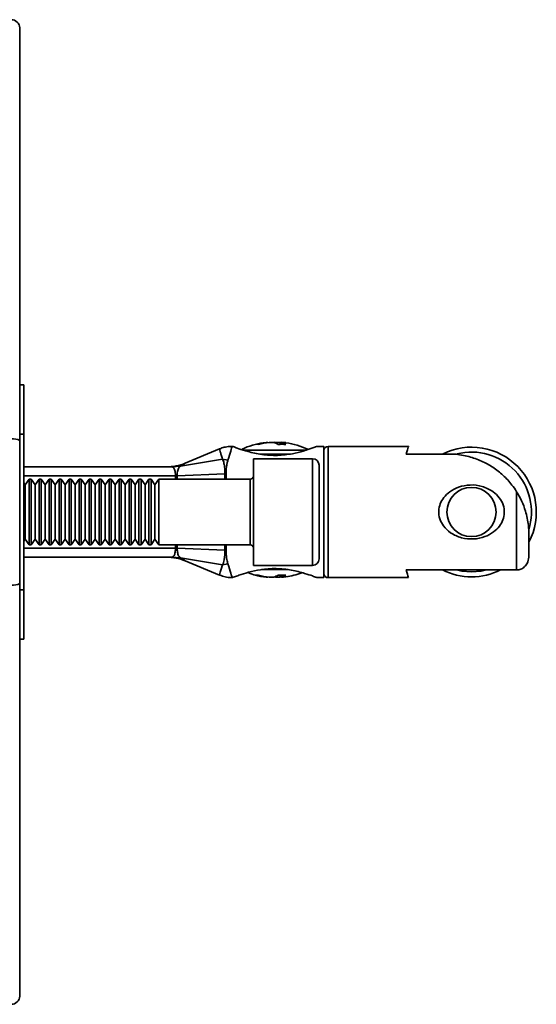
# Model space of a CAD drawing. Units: millimetres. Extents: x 31 to 390, y -59 to 293.
# Drawn here: x 226 to 258, y -52 to 8 of the extents above; entities that cross this region are included whole.
import ezdxf

# ---------------------------------------------------------------- set-up
doc = ezdxf.new("R2010")
doc.units = ezdxf.units.MM

msp = doc.modelspace()

# ---------------------------------------------------------------- linework, layer by layer
at = {"color": 7, "linetype": 'Continuous', "lineweight": 35}
for p, q in [((226.478, 7.442), (226.478, 6.845)), ((226.478, 6.845), (226.478, -17.7)), ((226.478, -14.305), (226.728, -14.305)), ((226.728, -14.305), (226.728, -17.305)), ((226.728, -17.305), (226.728, -26.805)), ((226.478, -17.7), (226.478, -19.037)), ((241.5, -17.81), (241.614, -17.81)), ((241.964, -17.81), (241.693, -17.81)), ((242.091, -17.81), (242.362, -17.81)), ((242.362, -17.81), (242.352, -17.937)), ((242.362, -17.81), (242.442, -17.82)), ((242.441, -17.81), (242.437, -17.937)), ((242.556, -17.81), (242.441, -17.81)), ((238.66, -18.21), (236.564, -19.081)), ((239.453, -18.055), (239.428, -18.055)), ((240.082, -18.28), (243.97, -18.28)), ((241.141, -18.53), (242.918, -18.53)), ((245.028, -18.055), (244.603, -18.055)), ((245.028, -26.055), (245.028, -18.055)), ((250.185, -18.055), (245.278, -18.055)), ((250.037, -18.521), (252.628, -18.521)), ((226.478, -19.037), (226.478, -25.072)), ((238.85, -18.831), (236.287, -19.261)), ((236.567, -19.089), (236.577, -19.079)), ((239.177, -18.887), (238.85, -18.831)), ((244.328, -18.805), (240.728, -18.805)), ((240.728, -18.805), (240.728, -18.909)), ((240.728, -18.909), (240.728, -25.305)), ((226.728, -19.305), (235.742, -19.305)), ((235.797, -19.304), (235.744, -19.304)), ((236.287, -19.261), (235.783, -19.306)), ((238.994, -19.726), (236.077, -19.845)), ((244.728, -19.205), (244.728, -19.296)), ((244.728, -19.296), (244.728, -24.905)), ((226.815, -20.4), (226.728, -20.276)), ((227.056, -20.055), (226.815, -20.4)), ((227.181, -20.055), (227.056, -20.055)), ((227.056, -20.055), (227.056, -24.055)), ((227.423, -20.4), (227.181, -20.055)), ((227.181, -20.055), (227.181, -24.055)), ((227.665, -20.055), (227.423, -20.4)), ((227.79, -20.055), (227.665, -20.055)), ((227.665, -20.055), (227.665, -24.055)), ((228.032, -20.4), (227.79, -20.055)), ((227.79, -20.055), (227.79, -24.055)), ((228.274, -20.055), (228.032, -20.4)), ((228.399, -20.055), (228.274, -20.055)), ((228.274, -20.055), (228.274, -24.055)), ((228.641, -20.4), (228.399, -20.055)), ((228.399, -20.055), (228.399, -24.055)), ((228.882, -20.055), (228.641, -20.4)), ((229.008, -20.055), (228.882, -20.055)), ((228.882, -20.055), (228.882, -24.055)), ((229.249, -20.4), (229.008, -20.055)), ((229.008, -20.055), (229.008, -24.055)), ((229.491, -20.055), (229.249, -20.4)), ((229.616, -20.055), (229.491, -20.055)), ((229.491, -20.055), (229.491, -24.055)), ((229.858, -20.4), (229.616, -20.055)), ((229.616, -20.055), (229.616, -24.055)), ((230.1, -20.055), (229.858, -20.4)), ((230.225, -20.055), (230.1, -20.055)), ((230.1, -20.055), (230.1, -24.055)), ((230.467, -20.4), (230.225, -20.055)), ((230.225, -20.055), (230.225, -24.055)), ((230.708, -20.055), (230.467, -20.4)), ((230.834, -20.055), (230.708, -20.055)), ((230.708, -20.055), (230.708, -24.055)), ((231.075, -20.4), (230.834, -20.055)), ((230.834, -20.055), (230.834, -24.055)), ((231.317, -20.055), (231.075, -20.4)), ((231.442, -20.055), (231.317, -20.055)), ((231.317, -20.055), (231.317, -24.055)), ((231.684, -20.4), (231.442, -20.055)), ((231.442, -20.055), (231.442, -24.055)), ((231.926, -20.055), (231.684, -20.4)), ((232.051, -20.055), (231.926, -20.055)), ((231.926, -20.055), (231.926, -24.055)), ((232.293, -20.4), (232.051, -20.055)), ((232.051, -20.055), (232.051, -24.055)), ((232.535, -20.055), (232.293, -20.4)), ((232.66, -20.055), (232.535, -20.055)), ((232.535, -20.055), (232.535, -24.055)), ((232.901, -20.4), (232.66, -20.055)), ((232.66, -20.055), (232.66, -24.055)), ((233.143, -20.055), (232.901, -20.4)), ((233.268, -20.055), (233.143, -20.055)), ((233.143, -20.055), (233.143, -24.055)), ((233.51, -20.4), (233.268, -20.055)), ((233.268, -20.055), (233.268, -24.055)), ((233.752, -20.055), (233.51, -20.4)), ((233.877, -20.055), (233.752, -20.055)), ((233.752, -20.055), (233.752, -24.055)), ((234.119, -20.4), (233.877, -20.055)), ((233.877, -20.055), (233.877, -24.055)), ((234.361, -20.055), (234.119, -20.4)), ((234.486, -20.055), (234.361, -20.055)), ((234.361, -20.055), (234.361, -24.055)), ((234.728, -20.4), (234.486, -20.055)), ((234.486, -20.055), (234.486, -24.055)), ((234.969, -20.055), (234.728, -20.4)), ((240.528, -20.055), (234.969, -20.055)), ((234.969, -20.055), (234.969, -24.055)), ((235.978, -19.847), (235.978, -19.846)), ((226.815, -20.4), (226.815, -23.709)), ((227.423, -20.4), (227.423, -23.709)), ((228.032, -20.4), (228.032, -23.709)), ((228.641, -20.4), (228.641, -23.709)), ((229.249, -20.4), (229.249, -23.709)), ((229.858, -20.4), (229.858, -23.709)), ((230.467, -20.4), (230.467, -23.709)), ((231.075, -20.4), (231.075, -23.709)), ((231.684, -20.4), (231.684, -23.709)), ((232.293, -20.4), (232.293, -23.709)), ((232.901, -20.4), (232.901, -23.709)), ((233.51, -20.4), (233.51, -23.709)), ((234.119, -20.4), (234.119, -23.709)), ((234.728, -20.4), (234.728, -23.709)), ((256.778, -25.588), (256.778, -20.816)), ((226.728, -23.833), (226.815, -23.709)), ((226.815, -23.709), (227.056, -24.055)), ((227.181, -24.055), (227.423, -23.709)), ((227.423, -23.709), (227.665, -24.055)), ((227.79, -24.055), (228.032, -23.709)), ((228.032, -23.709), (228.274, -24.055)), ((228.399, -24.055), (228.641, -23.709)), ((228.641, -23.709), (228.882, -24.055)), ((229.008, -24.055), (229.249, -23.709)), ((229.249, -23.709), (229.491, -24.055)), ((229.616, -24.055), (229.858, -23.709)), ((229.858, -23.709), (230.1, -24.055)), ((230.225, -24.055), (230.467, -23.709)), ((230.467, -23.709), (230.708, -24.055)), ((230.834, -24.055), (231.075, -23.709)), ((231.075, -23.709), (231.317, -24.055)), ((231.442, -24.055), (231.684, -23.709)), ((231.684, -23.709), (231.926, -24.055)), ((232.051, -24.055), (232.293, -23.709)), ((232.293, -23.709), (232.535, -24.055)), ((232.66, -24.055), (232.901, -23.709)), ((232.901, -23.709), (233.143, -24.055)), ((233.268, -24.055), (233.51, -23.709)), ((233.51, -23.709), (233.752, -24.055)), ((233.877, -24.055), (234.119, -23.709)), ((234.119, -23.709), (234.361, -24.055)), ((234.486, -24.055), (234.728, -23.709)), ((234.728, -23.709), (234.969, -24.055)), ((257.528, -23.421), (257.528, -24.709)), ((227.056, -24.055), (227.181, -24.055)), ((227.665, -24.055), (227.79, -24.055)), ((228.274, -24.055), (228.399, -24.055)), ((228.882, -24.055), (229.008, -24.055)), ((229.491, -24.055), (229.616, -24.055)), ((230.1, -24.055), (230.225, -24.055)), ((230.708, -24.055), (230.834, -24.055)), ((231.317, -24.055), (231.442, -24.055)), ((231.926, -24.055), (232.051, -24.055)), ((232.535, -24.055), (232.66, -24.055)), ((233.143, -24.055), (233.268, -24.055)), ((233.752, -24.055), (233.877, -24.055)), ((234.361, -24.055), (234.486, -24.055)), ((234.969, -24.055), (240.528, -24.055)), ((235.978, -24.263), (235.978, -24.262)), ((238.994, -24.383), (236.077, -24.264)), ((226.478, -25.072), (226.478, -26.41)), ((235.742, -24.805), (226.728, -24.805)), ((235.752, -24.805), (235.755, -24.805)), ((236.287, -24.848), (235.783, -24.803)), ((238.85, -25.278), (236.287, -24.848)), ((236.564, -25.028), (238.66, -25.899)), ((239.177, -25.222), (238.85, -25.278)), ((240.728, -25.305), (244.328, -25.305)), ((242.84, -25.555), (241.215, -25.555)), ((256.778, -25.588), (250.037, -25.588)), ((239.429, -26.055), (239.453, -26.055)), ((241.614, -26.024), (241.5, -26.024)), ((241.693, -26.024), (241.964, -26.024)), ((242.362, -26.024), (242.091, -26.024)), ((242.352, -25.897), (242.362, -26.024)), ((242.442, -26.015), (242.362, -26.024)), ((242.437, -25.897), (242.441, -26.024)), ((242.441, -26.024), (242.556, -26.024)), ((244.603, -26.055), (245.028, -26.055)), ((245.278, -26.055), (250.185, -26.055)), ((226.478, -26.41), (226.478, -50.954)), ((226.728, -26.805), (226.728, -29.805)), ((226.728, -29.805), (226.478, -29.805)), ((226.478, -50.954), (226.478, -51.551))]:
    msp.add_line(p, q, dxfattribs=at)
at = {"color": 8, "linetype": 'Continuous', "lineweight": 35}
for p, q in [((226.728, -17.305), (226.478, -17.305)), ((245.278, -18.055), (245.278, -26.055)), ((244.328, -18.909), (244.328, -18.805)), ((244.328, -25.305), (244.328, -18.909)), ((235.978, -19.847), (226.728, -19.847)), ((235.978, -20.055), (235.978, -19.847)), ((236.077, -19.846), (236.077, -20.055)), ((240.528, -24.055), (240.528, -20.055)), ((226.728, -24.262), (235.978, -24.262)), ((239.061, -24.055), (239.061, -24.384)), ((226.478, -26.805), (226.728, -26.805))]:
    msp.add_line(p, q, dxfattribs=at)
at = {"color": 7, "linetype": 'Continuous', "lineweight": 35, "flags": 128}
for points in [[(242.028, -17.83), (242.057, -17.82), (242.091, -17.81)], [(242.711, -17.83), (242.638, -17.82), (242.556, -17.81)], [(253.112, -25.588), (253.442, -25.657), (254.028, -25.705)], [(254.028, -25.705), (254.613, -25.657), (254.943, -25.588)], [(242.091, -26.024), (242.057, -26.014), (242.028, -26.004)], [(242.556, -26.024), (242.638, -26.014), (242.711, -26.004)]]:
    msp.add_lwpolyline(points, dxfattribs=at)
at = {"color": 8, "linetype": 'Continuous', "lineweight": 35, "flags": 128}
for points in [[(238.994, -20.055), (238.994, -19.857), (238.994, -19.745), (238.994, -19.726), (238.994, -19.726), (238.994, -19.726)], [(238.669, -25.877), (238.665, -25.893), (238.707, -25.726), (238.763, -25.541), (238.85, -25.278), (238.85, -25.278), (238.85, -25.278)]]:
    msp.add_lwpolyline(points, dxfattribs=at)
at = {"color": 7, "linetype": 'Continuous', "lineweight": 35}
msp.add_circle((254.028, -22.055), 1.5, dxfattribs=at)
for centre, radius, start, end in [((225.978, 7.442), 0.5, 360, 90.5), ((226.096, -18.349), 0.754, 59.55627, 99.35438), ((242.028, -22.44), 4.66, 98.43858, 115.3358), ((241.934, -21.812), 4.025, 96.20081, 105.70026), ((240.942, -18.655), 0.725, 82.31414, 97.68586), ((242.128, -21.812), 4.025, 96.20081, 105.70026), ((241.733, -18.638), 0.86, 54.67959, 74.4093), ((242.469, -22.303), 4.372, 86.87256, 93.12744), ((242.21, -18.638), 0.86, 54.67959, 74.4093), ((242.028, -22.44), 4.66, 64.51582, 81.56142), ((245.278, -18.305), 0.25, 90, 180), ((254.028, -22.055), 3.95, 332.38422, 116.55415), ((254.028, -22.055), 3.65, 342.71503, 104.08704), ((235.428, -16.305), 3, 270.00013, 292.46656), ((244.328, -19.205), 0.4, 360, 90), ((239.059, -23.198), 3.472, 89.97019, 91.07819), ((235.95, -14.538), 5.309, 270.29669, 271.36702), ((235.98, -14.549), 5.298, 269.98315, 271.05559), ((240.528, -19.855), 0.2, 270, 360), ((235.98, -29.56), 5.298, 88.94441, 90.01685), ((235.951, -29.543), 5.28, 88.6307, 89.70678), ((239.059, -20.989), 3.395, 268.90656, 270.03987), ((240.528, -24.255), 0.2, 0, 90), ((235.428, -27.805), 3, 67.53504, 89.99988), ((244.328, -24.905), 0.4, 270, 0), ((242.028, -21.395), 4.66, 249.85369, 261.56142), ((242.028, -21.395), 4.66, 278.43858, 290.6455), ((254.028, -22.055), 3.95, 243.44585, 270), ((254.028, -22.055), 3.95, 270, 296.55415), ((240.942, -25.179), 0.725, 262.31414, 277.68586), ((241.934, -22.023), 4.025, 254.29974, 263.79919), ((242.128, -22.023), 4.025, 254.29974, 263.79919), ((241.733, -25.196), 0.86, 285.5907, 305.32041), ((242.469, -21.532), 4.372, 266.87256, 273.12744), ((242.21, -25.196), 0.86, 285.5907, 305.32041), ((245.278, -25.805), 0.25, 180, 270), ((226.096, -25.76), 0.754, 260.64562, 300.44373), ((225.978, -51.551), 0.5, 269.5, 0)]:
    msp.add_arc(centre, radius, start, end, dxfattribs=at)
for points, knots in [([(239.429, -18.06), (239.404, -18.058), (239.27, -18.05), (239.035, -18.091), (238.802, -18.147), (238.685, -18.202), (238.661, -18.214)], [0, 0, 0, 0, 0.093393, 0.509377, 0.897633, 1, 1, 1, 1]), ([(244.603, -18.055), (244.603, -18.055), (244.602, -18.055), (244.539, -18.08), (244.266, -18.182), (243.787, -18.344), (243.07, -18.525), (242.19, -18.631), (241.236, -18.573), (240.417, -18.389), (239.849, -18.205), (239.514, -18.079), (239.472, -18.062), (239.453, -18.055)], [0, 0, 0, 0, 0.0024833, 0.0722809, 0.1413997, 0.2443742, 0.3496338, 0.4777883, 0.6078302, 0.7361709, 0.8430566, 0.9239483, 1, 1, 1, 1]), ([(250.037, -18.521), (250.065, -18.429), (250.122, -18.243), (250.169, -18.101), (250.191, -18.037), (250.185, -18.055), (250.185, -18.055)], [0, 0, 0, 0, 0.328684, 0.66661, 0.995395, 1, 1, 1, 1]), ([(256.778, -20.816), (256.685, -20.678), (256.439, -20.312), (255.959, -19.8), (255.337, -19.313), (254.641, -18.93), (253.994, -18.7), (253.419, -18.579), (253.003, -18.529), (252.734, -18.523), (252.628, -18.521)], [0, 0, 0, 0, 0.097296, 0.258619, 0.424524, 0.590812, 0.760954, 0.849469, 0.939987, 1, 1, 1, 1]), ([(238.994, -19.726), (238.994, -19.726), (238.994, -19.612), (238.985, -19.389), (238.938, -19.083), (238.883, -18.909), (238.85, -18.831), (238.85, -18.831)], [0, 0, 0, 0, 0.000023, 0.321489, 0.651027, 0.999977, 1, 1, 1, 1]), ([(239.177, -18.887), (239.156, -18.957), (239.133, -19.034), (239.098, -19.205), (239.068, -19.403), (239.064, -19.617), (239.061, -19.725)], [0, 0, 0, 0, 0.288428, 0.31683, 0.65241, 1, 1, 1, 1]), ([(235.783, -19.306), (235.779, -19.305), (235.769, -19.305), (235.751, -19.305), (235.742, -19.305)], [0, 0, 0, 0, 0.435218, 1, 1, 1, 1]), ([(235.978, -19.846), (235.978, -19.84), (235.974, -19.718), (235.947, -19.512), (235.874, -19.342), (235.81, -19.316), (235.783, -19.306)], [0, 0, 0, 0, 0.01999, 0.379426, 0.743794, 1, 1, 1, 1]), ([(236.287, -19.261), (236.287, -19.261), (236.254, -19.273), (236.187, -19.323), (236.107, -19.503), (236.08, -19.721), (236.077, -19.845), (236.077, -19.845)], [0, 0, 0, 0, 0.000024, 0.267544, 0.631958, 0.999976, 1, 1, 1, 1]), ([(236.388, -19.226), (236.359, -19.238), (236.33, -19.25), (236.287, -19.261), (236.287, -19.261)], [0, 0, 0, 0, 0.99988, 1, 1, 1, 1]), ([(236.077, -19.845), (236.077, -19.845), (236.077, -19.845), (236.077, -19.846), (236.077, -19.846)], [0, 0, 0, 0, 0.021931, 1, 1, 1, 1]), ([(255.344, -20.82), (255.478, -20.934), (255.737, -21.153), (255.981, -21.606), (256.056, -22.088), (255.96, -22.544), (255.733, -22.946), (255.362, -23.309), (254.822, -23.597), (254.137, -23.735), (253.401, -23.657), (252.765, -23.371), (252.318, -22.954), (252.066, -22.481), (252.001, -22), (252.102, -21.547), (252.335, -21.146), (252.713, -20.786), (253.26, -20.502), (253.947, -20.375), (254.698, -20.452), (255.127, -20.696), (255.344, -20.82)], [0, 0, 0, 0, 0.046313, 0.089276, 0.132481, 0.170303, 0.208433, 0.252611, 0.306202, 0.368066, 0.431899, 0.495548, 0.548723, 0.591326, 0.634161, 0.671842, 0.710129, 0.754653, 0.808662, 0.870747, 0.934559, 1, 1, 1, 1]), ([(256.778, -20.816), (256.884, -21.001), (257.101, -21.377), (257.309, -21.941), (257.436, -22.442), (257.511, -22.927), (257.527, -23.246), (257.528, -23.419), (257.528, -23.421)], [0, 0, 0, 0, 0.215875, 0.438393, 0.600597, 0.767476, 0.996393, 1, 1, 1, 1]), ([(235.783, -24.803), (235.784, -24.803), (235.824, -24.797), (235.894, -24.737), (235.961, -24.537), (235.973, -24.344), (235.978, -24.263)], [0, 0, 0, 0, 0.0037682, 0.3714424, 0.733111, 1, 1, 1, 1]), ([(236.077, -24.263), (236.077, -24.263), (236.077, -24.264), (236.077, -24.264), (236.077, -24.264)], [0, 0, 0, 0, 0.978068, 1, 1, 1, 1]), ([(236.077, -24.264), (236.077, -24.264), (236.079, -24.351), (236.097, -24.542), (236.164, -24.76), (236.24, -24.832), (236.287, -24.848), (236.287, -24.848)], [0, 0, 0, 0, 0.000024, 0.25819, 0.615658, 0.999976, 1, 1, 1, 1]), ([(238.85, -25.278), (238.85, -25.278), (238.887, -25.19), (238.943, -25.005), (238.984, -24.711), (238.993, -24.504), (238.994, -24.402), (238.994, -24.383), (238.994, -24.383)], [0, 0, 0, 0, 0.000023, 0.393578, 0.708348, 0.948674, 0.999977, 1, 1, 1, 1]), ([(239.061, -24.384), (239.061, -24.402), (239.062, -24.502), (239.071, -24.697), (239.103, -24.966), (239.151, -25.134), (239.177, -25.222)], [0, 0, 0, 0, 0.056036, 0.315852, 0.639618, 1, 1, 1, 1]), ([(235.742, -24.805), (235.752, -24.805), (235.769, -24.804), (235.779, -24.804), (235.783, -24.803)], [0, 0, 0, 0, 0.603227, 1, 1, 1, 1]), ([(236.287, -24.848), (236.287, -24.848), (236.33, -24.86), (236.359, -24.871), (236.387, -24.883)], [0, 0, 0, 0, 0.00012, 1, 1, 1, 1]), ([(257.528, -24.709), (257.515, -24.837), (257.493, -25.061), (257.326, -25.342), (257.109, -25.52), (256.909, -25.583), (256.801, -25.587), (256.778, -25.588)], [0, 0, 0, 0, 0.2982912, 0.5219233, 0.7466435, 0.9439554, 1, 1, 1, 1]), ([(239.453, -26.055), (239.454, -26.054), (239.461, -26.051), (239.566, -26.01), (239.881, -25.894), (240.418, -25.721), (241.196, -25.546), (242.109, -25.476), (243.055, -25.577), (243.82, -25.774), (244.32, -25.946), (244.566, -26.04), (244.592, -26.05), (244.603, -26.055)], [0, 0, 0, 0, 0.021368, 0.089375, 0.160565, 0.269668, 0.381036, 0.511535, 0.640318, 0.769802, 0.867352, 0.943947, 1, 1, 1, 1]), ([(250.185, -26.054), (250.181, -26.043), (250.174, -26.023), (250.121, -25.864), (250.065, -25.681), (250.037, -25.588)], [0, 0, 0, 0, 0.334117, 0.662372, 1, 1, 1, 1]), ([(238.664, -25.891), (238.725, -25.918), (238.889, -25.991), (239.15, -26.045), (239.346, -26.047), (239.429, -26.047)], [0, 0, 0, 0, 0.254009, 0.684026, 1, 1, 1, 1])]:
    msp.add_open_spline(points, degree=3, knots=knots, dxfattribs=at)
at = {"color": 8, "linetype": 'Continuous', "lineweight": 35}
for points, knots in [([(238.85, -18.831), (238.85, -18.831), (238.815, -18.736), (238.762, -18.565), (238.694, -18.332), (238.658, -18.195), (238.667, -18.225), (238.669, -18.233)], [0, 0, 0, 0, 0.0000121, 0.2200509, 0.4451893, 0.8560723, 1, 1, 1, 1]), ([(239.428, -18.066), (239.428, -18.065), (239.428, -18.063), (239.368, -18.281), (239.24, -18.687), (239.177, -18.887)], [0, 0, 0, 0, 0.139495, 0.576974, 1, 1, 1, 1]), ([(236.577, -19.079), (236.578, -19.077), (236.591, -19.064), (236.556, -19.112), (236.444, -19.188), (236.388, -19.226)], [0, 0, 0, 0, 0.053851, 0.523295, 1, 1, 1, 1]), ([(239.061, -19.725), (239.061, -19.731), (239.061, -19.775), (239.061, -19.882), (239.061, -19.988), (239.061, -20.055)], [0, 0, 0, 0, 0.059353, 0.406317, 1, 1, 1, 1]), ([(235.978, -24.262), (235.978, -24.235), (235.978, -24.169), (235.978, -24.097), (235.978, -24.055)], [0, 0, 0, 0, 0.404485, 1, 1, 1, 1]), ([(236.077, -24.055), (236.077, -24.098), (236.077, -24.17), (236.077, -24.236), (236.077, -24.263)], [0, 0, 0, 0, 0.597094, 1, 1, 1, 1]), ([(238.994, -24.383), (238.994, -24.383), (238.994, -24.28), (238.994, -24.167), (238.994, -24.055)], [0, 0, 0, 0, 0.000078, 1, 1, 1, 1]), ([(236.387, -24.883), (236.444, -24.921), (236.558, -24.998), (236.591, -25.047), (236.573, -25.027), (236.567, -25.021)], [0, 0, 0, 0, 0.410969, 0.830567, 1, 1, 1, 1]), ([(239.177, -25.222), (239.241, -25.427), (239.369, -25.836), (239.43, -26.049), (239.429, -26.044), (239.429, -26.043)], [0, 0, 0, 0, 0.434529, 0.871028, 1, 1, 1, 1])]:
    msp.add_open_spline(points, degree=3, knots=knots, dxfattribs=at)

doc.saveas('drawing.dxf')
